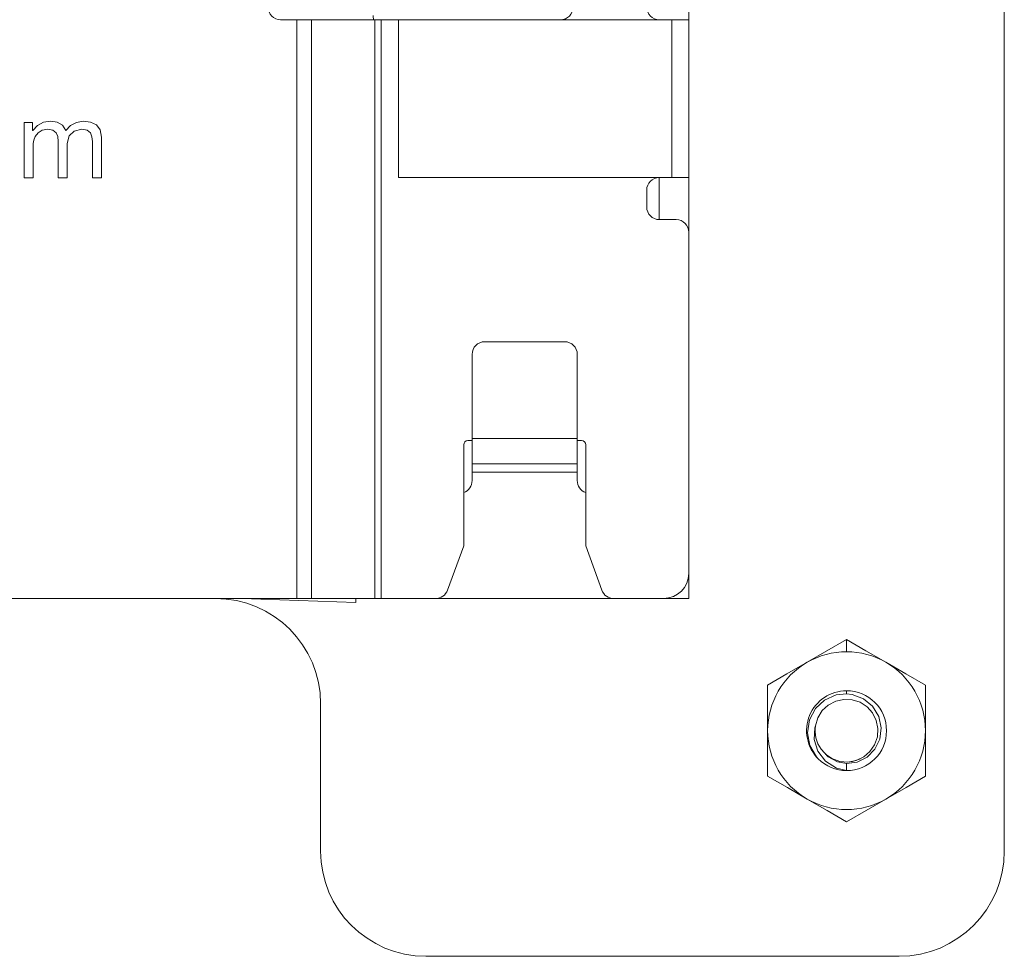
# Model space of a CAD drawing. Units: inches. Extents: x 0 to 21, y 0 to 14.7.
# Drawn here: x 10.8 to 13.2, y 9.3 to 11.5 of the extents above; entities that cross this region are included whole.
import ezdxf

# ---------------------------------------------------------------- set-up
doc = ezdxf.new("R2010")
doc.units = ezdxf.units.IN
doc.header["$MEASUREMENT"] = 0
doc.layers.add('Trimetric', color=7, linetype='CONTINUOUS', true_color=0xffffff)

msp = doc.modelspace()

# ---------------------------------------------------------------- linework, layer by layer
at = {"layer": 'Trimetric', "color": 18, "linetype": 'Continuous', "lineweight": 18}
for p, q in [((13.1611, 9.5301), (13.1611, 14.0801)), ((12.4111, 11.6351), (12.4111, 11.3251)), ((11.4798, 11.5051), (11.4411, 11.5051)), ((11.4798, 10.1301), (11.4798, 11.5051)), ((11.4798, 11.5051), (11.4979, 11.5051)), ((11.4979, 11.5051), (11.5148, 11.5051)), ((11.6648, 11.5051), (11.5148, 11.5051)), ((11.5148, 11.5051), (11.5148, 10.1301)), ((11.6648, 10.1301), (11.6648, 11.5051)), ((11.672, 11.5051), (11.6648, 11.5051)), ((11.6798, 11.5051), (11.672, 11.5051)), ((11.6798, 11.5051), (11.6798, 10.1301)), ((11.721, 11.5051), (11.6798, 11.5051)), ((12.371, 11.5051), (11.721, 11.5051)), ((11.721, 11.1301), (11.721, 11.5051)), ((12.391, 11.5051), (12.371, 11.5051)), ((12.371, 11.1301), (12.371, 11.5051)), ((12.4057, 11.5051), (12.391, 11.5051)), ((12.4111, 11.5051), (12.4057, 11.5051)), ((12.4111, 11.1301), (12.4111, 11.5051)), ((10.8313, 11.2609), (10.8345, 11.2609)), ((10.8313, 11.2572), (10.8313, 11.2609)), ((10.8313, 11.2609), (10.8345, 11.2609)), ((10.8313, 11.2572), (10.8313, 11.2609)), ((10.8313, 11.2473), (10.8313, 11.2572)), ((10.8313, 11.2473), (10.8313, 11.2572)), ((10.8345, 11.2609), (10.8415, 11.2609)), ((10.8345, 11.2609), (10.8415, 11.2609)), ((10.8415, 11.2609), (10.8485, 11.2609)), ((10.8415, 11.2609), (10.8485, 11.2609)), ((10.8485, 11.2609), (10.8516, 11.2609)), ((10.8485, 11.2609), (10.8516, 11.2609)), ((10.8516, 11.2609), (10.8516, 11.2579)), ((10.8516, 11.2609), (10.8516, 11.2579)), ((10.8516, 11.2579), (10.8516, 11.2513)), ((10.8516, 11.2579), (10.8516, 11.2513)), ((10.8634, 11.2539), (10.8776, 11.2614)), ((10.8634, 11.2539), (10.8776, 11.2614)), ((10.8776, 11.2614), (10.8945, 11.2639)), ((10.8776, 11.2614), (10.8945, 11.2639)), ((10.8945, 11.2639), (10.9097, 11.2617)), ((10.8945, 11.2639), (10.9097, 11.2617)), ((10.9097, 11.2617), (10.9223, 11.2545)), ((10.9097, 11.2617), (10.9223, 11.2545)), ((10.9414, 11.2536), (10.9555, 11.2612)), ((10.9414, 11.2536), (10.9555, 11.2612)), ((10.9555, 11.2612), (10.9716, 11.2639)), ((10.9555, 11.2612), (10.9716, 11.2639)), ((10.9716, 11.2639), (10.9894, 11.2618)), ((10.9716, 11.2639), (10.9894, 11.2618)), ((10.9894, 11.2618), (11.0032, 11.2551)), ((10.9894, 11.2618), (11.0032, 11.2551)), ((10.8313, 11.2326), (10.8313, 11.2473)), ((10.8313, 11.2326), (10.8313, 11.2473)), ((10.8516, 11.2513), (10.8516, 11.2446)), ((10.8516, 11.2513), (10.8516, 11.2446)), ((10.8516, 11.2446), (10.8516, 11.2416)), ((10.8516, 11.2446), (10.8516, 11.2416)), ((10.8516, 11.2416), (10.8519, 11.2416)), ((10.8516, 11.2416), (10.8519, 11.2416)), ((10.8519, 11.2416), (10.8521, 11.2416)), ((10.8519, 11.2416), (10.8521, 11.2416)), ((10.8521, 11.2416), (10.8634, 11.2539)), ((10.8521, 11.2416), (10.8634, 11.2539)), ((10.8645, 11.236), (10.8578, 11.2275)), ((10.8645, 11.236), (10.8578, 11.2275)), ((10.8744, 11.2424), (10.8645, 11.236)), ((10.8744, 11.2424), (10.8645, 11.236)), ((10.8879, 11.2449), (10.8744, 11.2424)), ((10.8879, 11.2449), (10.8744, 11.2424)), ((10.8999, 11.2427), (10.8879, 11.2449)), ((10.8999, 11.2427), (10.8879, 11.2449)), ((10.9074, 11.2367), (10.8999, 11.2427)), ((10.9074, 11.2367), (10.8999, 11.2427)), ((10.9114, 11.2275), (10.9074, 11.2367)), ((10.9114, 11.2275), (10.9074, 11.2367)), ((10.9223, 11.2545), (10.9305, 11.2416)), ((10.9223, 11.2545), (10.9305, 11.2416)), ((10.9305, 11.2416), (10.9414, 11.2536)), ((10.9305, 11.2416), (10.9414, 11.2536)), ((10.9502, 11.2407), (10.9383, 11.2291)), ((10.9502, 11.2407), (10.9383, 11.2291)), ((10.9683, 11.2449), (10.9502, 11.2407)), ((10.9683, 11.2449), (10.9502, 11.2407)), ((10.9811, 11.2426), (10.9683, 11.2449)), ((10.9811, 11.2426), (10.9683, 11.2449)), ((10.9888, 11.2364), (10.9811, 11.2426)), ((10.9888, 11.2364), (10.9811, 11.2426)), ((10.9926, 11.2272), (10.9888, 11.2364)), ((10.9926, 11.2272), (10.9888, 11.2364)), ((11.0032, 11.2551), (11.012, 11.2433)), ((11.0032, 11.2551), (11.012, 11.2433)), ((11.012, 11.2433), (11.0152, 11.2259)), ((11.012, 11.2433), (11.0152, 11.2259)), ((10.8313, 11.2147), (10.8313, 11.2326)), ((10.8313, 11.2147), (10.8313, 11.2326)), ((10.8313, 11.1953), (10.8313, 11.2147)), ((10.8313, 11.1953), (10.8313, 11.2147)), ((10.8541, 11.2187), (10.8529, 11.2114)), ((10.8541, 11.2187), (10.8529, 11.2114)), ((10.8529, 11.2114), (10.8529, 11.2079)), ((10.8529, 11.2114), (10.8529, 11.2079)), ((10.8578, 11.2275), (10.8541, 11.2187)), ((10.8578, 11.2275), (10.8541, 11.2187)), ((10.9125, 11.2157), (10.9114, 11.2275)), ((10.9125, 11.2157), (10.9114, 11.2275)), ((10.9125, 11.2121), (10.9125, 11.2157)), ((10.9125, 11.2121), (10.9125, 11.2157)), ((10.9125, 11.2023), (10.9125, 11.2121)), ((10.9125, 11.2023), (10.9125, 11.2121)), ((10.9383, 11.2291), (10.934, 11.2114)), ((10.9383, 11.2291), (10.934, 11.2114)), ((10.934, 11.2114), (10.934, 11.2079)), ((10.934, 11.2114), (10.934, 11.2079)), ((10.9936, 11.2157), (10.9926, 11.2272)), ((10.9936, 11.2157), (10.9926, 11.2272)), ((10.9936, 11.2121), (10.9936, 11.2157)), ((10.9936, 11.2121), (10.9936, 11.2157)), ((10.9936, 11.2023), (10.9936, 11.2121)), ((10.9936, 11.2023), (10.9936, 11.2121)), ((11.0152, 11.2259), (11.0152, 11.2218)), ((11.0152, 11.2259), (11.0152, 11.2218)), ((11.0152, 11.2218), (11.0152, 11.2109)), ((11.0152, 11.2218), (11.0152, 11.2109)), ((11.0152, 11.2109), (11.0152, 11.1955)), ((11.0152, 11.2109), (11.0152, 11.1955)), ((10.8313, 11.1759), (10.8313, 11.1953)), ((10.8313, 11.1759), (10.8313, 11.1953)), ((10.8529, 11.2079), (10.8529, 11.1987)), ((10.8529, 11.2079), (10.8529, 11.1987)), ((10.8529, 11.1987), (10.8529, 11.1856)), ((10.8529, 11.1987), (10.8529, 11.1856)), ((10.9125, 11.1885), (10.9125, 11.2023)), ((10.9125, 11.1885), (10.9125, 11.2023)), ((10.9125, 11.1728), (10.9125, 11.1885)), ((10.9125, 11.1728), (10.9125, 11.1885)), ((10.934, 11.2079), (10.934, 11.1987)), ((10.934, 11.2079), (10.934, 11.1987)), ((10.934, 11.1987), (10.934, 11.1856)), ((10.934, 11.1987), (10.934, 11.1856)), ((10.9936, 11.1885), (10.9936, 11.2023)), ((10.9936, 11.1885), (10.9936, 11.2023)), ((10.9936, 11.1728), (10.9936, 11.1885)), ((10.9936, 11.1728), (10.9936, 11.1885)), ((11.0152, 11.1955), (11.0152, 11.1778)), ((11.0152, 11.1955), (11.0152, 11.1778)), ((12.4111, 11.2001), (12.4111, 11.0001)), ((10.8313, 11.1581), (10.8313, 11.1759)), ((10.8313, 11.1581), (10.8313, 11.1759)), ((10.8529, 11.1856), (10.8529, 11.1706)), ((10.8529, 11.1856), (10.8529, 11.1706)), ((10.8529, 11.1706), (10.8529, 11.1556)), ((10.8529, 11.1706), (10.8529, 11.1556)), ((10.9125, 11.157), (10.9125, 11.1728)), ((10.9125, 11.157), (10.9125, 11.1728)), ((10.934, 11.1856), (10.934, 11.1706)), ((10.934, 11.1856), (10.934, 11.1706)), ((10.934, 11.1706), (10.934, 11.1556)), ((10.934, 11.1706), (10.934, 11.1556)), ((10.9936, 11.157), (10.9936, 11.1728)), ((10.9936, 11.157), (10.9936, 11.1728)), ((11.0152, 11.1778), (11.0152, 11.1602)), ((11.0152, 11.1778), (11.0152, 11.1602)), ((10.8313, 11.1434), (10.8313, 11.1581)), ((10.8313, 11.1434), (10.8313, 11.1581)), ((10.8313, 11.1335), (10.8313, 11.1434)), ((10.8313, 11.1335), (10.8313, 11.1434)), ((10.8529, 11.1556), (10.8529, 11.1425)), ((10.8529, 11.1556), (10.8529, 11.1425)), ((10.8529, 11.1425), (10.8529, 11.1333)), ((10.8529, 11.1425), (10.8529, 11.1333)), ((10.9125, 11.1432), (10.9125, 11.157)), ((10.9125, 11.1432), (10.9125, 11.157)), ((10.9125, 11.1335), (10.9125, 11.1432)), ((10.9125, 11.1335), (10.9125, 11.1432)), ((10.934, 11.1556), (10.934, 11.1425)), ((10.934, 11.1556), (10.934, 11.1425)), ((10.934, 11.1425), (10.934, 11.1333)), ((10.934, 11.1425), (10.934, 11.1333)), ((10.9936, 11.1432), (10.9936, 11.157)), ((10.9936, 11.1432), (10.9936, 11.157)), ((10.9936, 11.1335), (10.9936, 11.1432)), ((10.9936, 11.1335), (10.9936, 11.1432)), ((11.0152, 11.1602), (11.0152, 11.1448)), ((11.0152, 11.1602), (11.0152, 11.1448)), ((11.0152, 11.1448), (11.0152, 11.1339)), ((11.0152, 11.1448), (11.0152, 11.1339)), ((10.8313, 11.1298), (10.8313, 11.1335)), ((10.8313, 11.1298), (10.8313, 11.1335)), ((10.8347, 11.1298), (10.8313, 11.1298)), ((10.8347, 11.1298), (10.8313, 11.1298)), ((10.8421, 11.1298), (10.8347, 11.1298)), ((10.8421, 11.1298), (10.8347, 11.1298)), ((10.8495, 11.1298), (10.8421, 11.1298)), ((10.8495, 11.1298), (10.8421, 11.1298)), ((10.8529, 11.1298), (10.8495, 11.1298)), ((10.8529, 11.1298), (10.8495, 11.1298)), ((10.8529, 11.1333), (10.8529, 11.1298)), ((10.8529, 11.1333), (10.8529, 11.1298)), ((10.9125, 11.1298), (10.9125, 11.1335)), ((10.9125, 11.1298), (10.9125, 11.1335)), ((10.9159, 11.1298), (10.9125, 11.1298)), ((10.9159, 11.1298), (10.9125, 11.1298)), ((10.9233, 11.1298), (10.9159, 11.1298)), ((10.9233, 11.1298), (10.9159, 11.1298)), ((10.9307, 11.1298), (10.9233, 11.1298)), ((10.9307, 11.1298), (10.9233, 11.1298)), ((10.934, 11.1298), (10.9307, 11.1298)), ((10.934, 11.1298), (10.9307, 11.1298)), ((10.934, 11.1333), (10.934, 11.1298)), ((10.934, 11.1333), (10.934, 11.1298)), ((10.9936, 11.1298), (10.9936, 11.1335)), ((10.9936, 11.1298), (10.9936, 11.1335)), ((10.997, 11.1298), (10.9936, 11.1298)), ((10.997, 11.1298), (10.9936, 11.1298)), ((11.0044, 11.1298), (10.997, 11.1298)), ((11.0044, 11.1298), (10.997, 11.1298)), ((11.0118, 11.1298), (11.0044, 11.1298)), ((11.0118, 11.1298), (11.0044, 11.1298)), ((11.0152, 11.1298), (11.0118, 11.1298)), ((11.0152, 11.1298), (11.0118, 11.1298)), ((11.0152, 11.1339), (11.0152, 11.1298)), ((11.0152, 11.1339), (11.0152, 11.1298)), ((12.371, 11.1301), (11.721, 11.1301)), ((12.3411, 11.0301), (12.3411, 11.1301)), ((12.391, 11.1301), (12.371, 11.1301)), ((12.4057, 11.1301), (12.391, 11.1301)), ((12.4111, 11.1301), (12.4057, 11.1301)), ((12.3111, 11.1001), (12.3111, 11.0601)), ((12.3411, 11.0301), (12.3811, 11.0301)), ((12.4111, 10.1901), (12.4111, 11.0001)), ((11.9261, 10.7401), (12.1161, 10.7401)), ((11.8961, 10.5101), (11.8961, 10.7101)), ((12.1461, 10.5101), (12.1461, 10.7101)), ((11.8961, 10.5101), (12.1461, 10.5101)), ((11.8961, 10.4871), (11.8961, 10.5101)), ((12.1461, 10.5101), (12.1461, 10.4871)), ((11.8761, 10.2551), (11.8761, 10.4951)), ((11.8861, 10.5051), (11.8961, 10.5051)), ((11.8961, 10.4677), (11.8961, 10.4871)), ((12.146, 10.5051), (12.1561, 10.5051)), ((12.1461, 10.4871), (12.1461, 10.4677)), ((12.1661, 10.4951), (12.1661, 10.2551)), ((11.8961, 10.4547), (11.8961, 10.4677)), ((12.1461, 10.4677), (12.1461, 10.4547)), ((11.8961, 10.4501), (11.8961, 10.4547)), ((12.1461, 10.4501), (11.8961, 10.4501)), ((11.8961, 10.4442), (11.8961, 10.4501)), ((11.8961, 10.4301), (11.8961, 10.4442)), ((12.1461, 10.4547), (12.1461, 10.4501)), ((12.1461, 10.4501), (12.1461, 10.4442)), ((12.1461, 10.4442), (12.1461, 10.4301)), ((11.8961, 10.4301), (11.8961, 10.4101)), ((12.1461, 10.4301), (11.8961, 10.4301)), ((12.1461, 10.4301), (12.1461, 10.4101)), ((11.8377, 10.1498), (11.8761, 10.2551)), ((12.1661, 10.2551), (12.2044, 10.1498)), ((12.4111, 10.1901), (12.4111, 10.1301)), ((11.4798, 10.1301), (10.7861, 10.1301)), ((11.6201, 10.1206), (11.3485, 10.1301)), ((11.4979, 10.1301), (11.4798, 10.1301)), ((11.5148, 10.1301), (11.4979, 10.1301)), ((11.6648, 10.1301), (11.5148, 10.1301)), ((11.6201, 10.1206), (11.6201, 10.1301)), ((11.672, 10.1301), (11.6648, 10.1301)), ((11.6798, 10.1301), (11.672, 10.1301)), ((11.8095, 10.1301), (11.6798, 10.1301)), ((11.8095, 10.1301), (12.2325, 10.1301)), ((12.3511, 10.1301), (12.2326, 10.1301)), ((12.3746, 10.1301), (12.3511, 10.1301)), ((12.394, 10.1301), (12.3746, 10.1301)), ((12.4066, 10.1301), (12.394, 10.1301)), ((12.4111, 10.1301), (12.4066, 10.1301)), ((12.7392, 10.0055), (12.7861, 10.0326)), ((12.7861, 10.0036), (12.7861, 10.0326)), ((12.7861, 10.0326), (12.832, 10.0061)), ((12.6923, 9.9785), (12.7392, 10.0055)), ((12.832, 10.0061), (12.8798, 9.9785)), ((12.6445, 9.9509), (12.6923, 9.9785)), ((12.8798, 9.9785), (12.9267, 9.9514)), ((12.5986, 9.9244), (12.6445, 9.9509)), ((12.9267, 9.9514), (12.9736, 9.9244)), ((12.5986, 9.8702), (12.5986, 9.9244)), ((12.9736, 9.9244), (12.9736, 9.8713)), ((12.7611, 9.901), (12.7338, 9.8888)), ((12.7861, 9.9037), (12.7611, 9.901)), ((12.7861, 9.9037), (12.7861, 9.9111)), ((12.7993, 9.9022), (12.7861, 9.9037)), ((12.8264, 9.8921), (12.7993, 9.9022)), ((11.5361, 9.8801), (11.5361, 9.5301)), ((12.7338, 9.8888), (12.7121, 9.8684)), ((12.7428, 9.877), (12.7285, 9.8637)), ((12.7604, 9.8863), (12.7428, 9.877)), ((12.7798, 9.8905), (12.7604, 9.8863)), ((12.7992, 9.8896), (12.7798, 9.8905)), ((12.8182, 9.8835), (12.7992, 9.8896)), ((12.8348, 9.8727), (12.8182, 9.8835)), ((12.8481, 9.8742), (12.8264, 9.8921)), ((12.5986, 9.8161), (12.5986, 9.8702)), ((12.7121, 9.8684), (12.698, 9.8417)), ((12.7285, 9.8637), (12.718, 9.8469)), ((12.8478, 9.8582), (12.8348, 9.8727)), ((12.8567, 9.8404), (12.8478, 9.8582)), ((12.8628, 9.8501), (12.8481, 9.8742)), ((12.9736, 9.8713), (12.9736, 9.8161)), ((12.698, 9.8417), (12.6935, 9.8113)), ((12.718, 9.8469), (12.7123, 9.8279)), ((12.8606, 9.821), (12.8567, 9.8404)), ((12.8686, 9.8232), (12.8628, 9.8501)), ((12.5986, 9.7609), (12.5986, 9.8161)), ((12.6935, 9.8113), (12.6991, 9.7811)), ((12.7092, 9.7953), (12.7108, 9.8225)), ((12.7108, 9.8225), (12.7123, 9.8279)), ((12.8593, 9.8015), (12.8606, 9.821)), ((12.8654, 9.7961), (12.8686, 9.8232)), ((12.9736, 9.8161), (12.9736, 9.762)), ((12.7177, 9.7677), (12.7092, 9.7953)), ((12.8418, 9.7663), (12.8529, 9.7827)), ((12.8529, 9.7827), (12.8593, 9.8015)), ((12.8536, 9.7718), (12.8654, 9.7961)), ((12.5986, 9.7079), (12.5986, 9.7609)), ((12.6991, 9.7811), (12.7147, 9.7537)), ((12.7363, 9.7437), (12.7177, 9.7677)), ((12.7256, 9.7723), (12.7426, 9.7541)), ((12.7362, 9.7606), (12.7513, 9.75)), ((12.827, 9.7536), (12.8418, 9.7663)), ((12.8349, 9.7531), (12.8536, 9.7718)), ((12.9736, 9.762), (12.9736, 9.7079)), ((12.7147, 9.7537), (12.7189, 9.7489)), ((12.7619, 9.7274), (12.7363, 9.7437)), ((12.7426, 9.7541), (12.7649, 9.7423)), ((12.7513, 9.75), (12.7701, 9.7431)), ((12.7649, 9.7423), (12.7861, 9.7384)), ((12.7701, 9.7431), (12.7895, 9.7415)), ((12.7861, 9.7384), (12.8111, 9.7415)), ((12.7861, 9.7384), (12.7861, 9.7211)), ((12.7895, 9.7415), (12.809, 9.745)), ((12.7978, 9.7423), (12.8169, 9.7481)), ((12.809, 9.745), (12.827, 9.7536)), ((12.8111, 9.7415), (12.8349, 9.7531)), ((12.8169, 9.7481), (12.8193, 9.7496)), ((12.7861, 9.7211), (12.7619, 9.7274)), ((12.6454, 9.6808), (12.5986, 9.7079)), ((12.9736, 9.7079), (12.9276, 9.6813)), ((12.6923, 9.6537), (12.6454, 9.6808)), ((12.9276, 9.6813), (12.8798, 9.6537)), ((12.7401, 9.6261), (12.6923, 9.6537)), ((12.8798, 9.6537), (12.8329, 9.6267)), ((12.7861, 9.5996), (12.7401, 9.6261)), ((12.8329, 9.6267), (12.7861, 9.5996)), ((11.7861, 9.2801), (12.9111, 9.2801))]:
    msp.add_line(p, q, dxfattribs=at)
for centre, radius, start, end in [((11.4411, 11.5351), 0.03, 180, 270), ((11.7211, 11.5151), 0.06, 180, 189.5948), ((12.1061, 11.5351), 0.03, 270, 0), ((12.3411, 11.5351), 0.03, 180, 270), ((12.3411, 11.1001), 0.03, 90, 180), ((12.3411, 11.0601), 0.03, 180, 270), ((12.3811, 11.0001), 0.03, 0, 90), ((11.9261, 10.7101), 0.03, 90, 180), ((12.1161, 10.7101), 0.03, 0, 90), ((11.8861, 10.4951), 0.01, 90, 180), ((12.1561, 10.4951), 0.01, 0, 90), ((11.8661, 10.4101), 0.03, 289.4723, 0), ((12.1761, 10.4101), 0.03, 180, 250.5277), ((12.3511, 10.1901), 0.06, 270, 0), ((11.8095, 10.1601), 0.03, 270, 340), ((12.2326, 10.1601), 0.03, 200, 270), ((11.2861, 9.8801), 0.25, 0, 90), ((12.7861, 9.8161), 0.1875, 90, 120), ((12.7861, 9.8161), 0.1875, 60, 90), ((12.7861, 9.8161), 0.1875, 120, 180), ((12.7861, 9.8161), 0.1875, 0, 60), ((12.7861, 9.8161), 0.095, 90, 225), ((12.7861, 9.8161), 0.095, 270, 90), ((12.7861, 9.8161), 0.1875, 180, 240), ((12.7861, 9.8161), 0.0747, 170.9475, 215.9475), ((12.7861, 9.8161), 0.1875, 300, 0), ((12.7861, 9.8161), 0.095, 225, 270), ((12.7861, 9.8161), 0.1875, 240, 300), ((11.7861, 9.5301), 0.25, 180, 270), ((12.9111, 9.5301), 0.25, 270, 0)]:
    msp.add_arc(centre, radius, start, end, dxfattribs=at)

doc.saveas('drawing.dxf')
